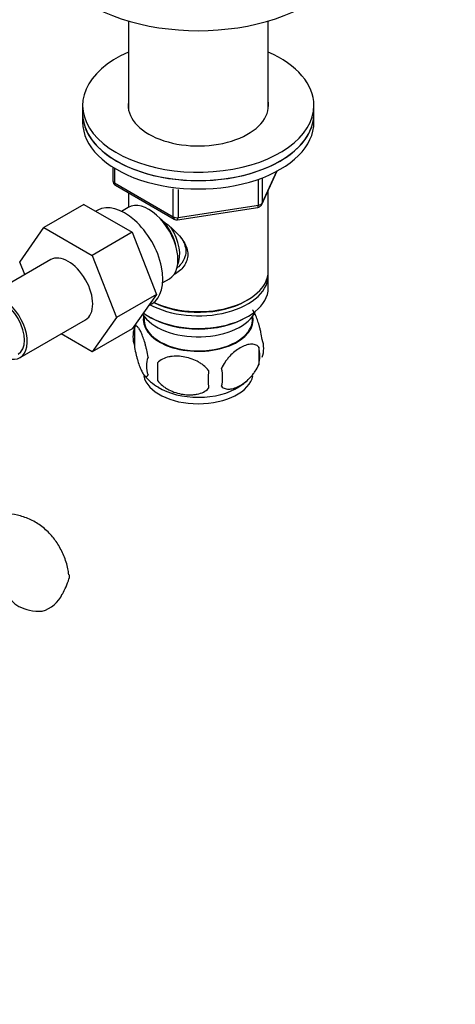
# Paper-space layout 'Layout1' of a CAD drawing. Units: millimetres. Extents: x 0 to 1262, y 0 to 2473.
# Drawn here: x 934 to 1018, y 461 to 652 of the extents above; entities that cross this region are included whole.
import ezdxf
from ezdxf import colors
from ezdxf.entities.mleader import LeaderData, LeaderLine
from ezdxf.math import Vec2, Vec3

# ---------------------------------------------------------------- set-up
doc = ezdxf.new("R2010")
doc.units = ezdxf.units.MM
doc.layers.add('DV6_Défaut', color=7, linetype='Continuous')
doc.layers.add('Défaut', color=7, linetype='Continuous')

# ---------------------------------------------------------------- blocks, each defined once
blk = doc.blocks.new('_DOT')
at = {"color": 0}
blk.add_line((0, 0), (-1, 0), dxfattribs=at)
at = {"color": 0, "const_width": 0.333}
blk.add_lwpolyline([(-0.1665, 0, 1), (0.1665, 0, 1)], format="xyb", close=True, dxfattribs=at)
blk = doc.blocks.new('SE5')
at = {"layer": 'DV6_Défaut', "color": 7, "linetype": 'Continuous'}
for p, q in [((954.71, 652.22), (954.71, 635.14)), ((981.91, 635.14), (981.91, 652.22)), ((945.81, 635.81), (945.81, 634.18)), ((990.81, 634.18), (990.81, 635.81)), ((945.81, 634.18), (945.81, 632.55)), ((990.81, 632.55), (990.81, 634.18)), ((951.69, 623.79), (951.69, 621.15)), ((951.99, 623.61), (951.99, 620.74)), ((980.65, 616.55), (983.67, 623.06)), ((980.7, 616.82), (983.58, 623.01)), ((951.99, 620.74), (963.42, 614.14)), ((980, 616.41), (980, 621.32)), ((980.7, 621.58), (980.7, 616.82)), ((952.19, 620.29), (963.62, 613.69)), ((954.71, 618.83), (954.71, 615.97)), ((963.42, 614.14), (963.42, 619.56)), ((964.38, 619.44), (964.38, 613.99)), ((981.91, 603.56), (981.91, 619.27)), ((946.05, 616.57), (938.28, 612.08)), ((946.05, 616.57), (955.47, 611.14)), ((948.74, 615.41), (948.4, 615.22)), ((954.69, 615.96), (953.39, 615.21)), ((964.28, 613.56), (979.89, 615.98)), ((964.38, 613.99), (980, 616.41)), ((933.61, 605.36), (938.28, 612.08)), ((938.28, 612.08), (947.69, 606.65)), ((955.47, 611.14), (947.69, 606.65)), ((955.47, 611.14), (960.16, 599.04)), ((939.62, 605.82), (926.89, 598.47)), ((934.57, 602.9), (933.61, 605.36)), ((947.69, 606.65), (952.38, 594.55)), ((961.39, 601.36), (962.69, 602.1)), ((981.91, 600.3), (981.91, 602.75)), ((960.16, 599.04), (952.38, 594.55)), ((960.16, 599.04), (955.47, 592.36)), ((977.57, 597.81), (977.92, 598.01)), ((958.64, 596.88), (959.24, 597.23)), ((933.64, 586.78), (946.37, 594.12)), ((952.38, 594.55), (947.69, 587.87)), ((957.72, 594.84), (957.77, 593.98)), ((958.69, 594.74), (959.04, 594.54)), ((977.57, 594.54), (977.92, 594.74)), ((978.85, 593.98), (978.89, 594.84)), ((955.47, 592.36), (947.69, 587.87)), ((955.87, 592.55), (955.87, 589.12)), ((947.69, 587.87), (941.61, 591.38)), ((980.06, 588.81), (980.06, 585.38)), ((960.38, 585.77), (960.38, 582.34))]:
    blk.add_line(p, q, dxfattribs=at)
for centre, radius, start, end in [((952.69, 621.15), 1, 180, 240), ((979.74, 616.97), 1, 300, 335.1039), ((979.74, 616.97), 1, 278.794, 300), ((964.12, 614.55), 1, 240, 278.794), ((960.87, 590.84), 5.28, 161.0427, 198.9573), ((965.42, 589.75), 9.9, 158.1245, 165.4841), ((975.88, 588.56), 5.16, 340.5696, 19.4304), ((973.42, 587.1), 6.86, 345.5143, 14.4857), ((963.02, 585.12), 4.81, 159.1194, 200.8806), ((1043.74, 584.05), 83.38, 178.8211, 181.1789), ((1028.02, 582.52), 57.77, 178.2983, 181.7017), ((966.18, 582.91), 6.86, 345.5086, 14.4914), ((965.25, 589.31), 9.54, 218.0826, 240.6453), ((971.18, 589.7), 9.95, 300.0426, 313.4933), ((929.73, 547.91), 14.06, 329.6341, 342.6888), ((936.37, 543.31), 6.03, 284.8348, 335.4947)]:
    blk.add_arc(centre, radius, start, end, dxfattribs=at)
for centre, major_axis, ratio, start_param, end_param in [((968.31, 667.66), (-30, 0), 0.57735, 0, 3.141593), ((968.31, 635.81), (22.5, 0), 0.57735, 2.219865, 6.283185), ((968.31, 635.81), (22.5, 0), 0.57735, 0, 0.921728), ((968.31, 635.81), (13.65, 0), 0.57735, 3.055974, 6.283185), ((968.31, 635.81), (13.65, 0), 0.57735, 0, 0.085618), ((968.31, 634.18), (22.5, 0), 0.57735, 3.141593, 6.283185), ((968.31, 634.18), (-22.5, 0), 0.57735, 0, 3.141593), ((968.31, 632.55), (-22.5, 0), 0.57735, 0, 3.141593), ((952.69, 621.15), (1, 0), 0.57735, 3.141593, 3.926991), ((952.69, 621.15), (0.5, 0.866), 0.57735, 2.356194, 3.141593), ((953.99, 606.32), (5.25, -9.09), 0.57735, 0, 3.141593), ((958.69, 609.03), (4, -6.93), 0.57735, 0, 3.141593), ((979.74, 616.97), (1, 0), 0.57735, 4.974188, 6.021386), ((979.74, 616.97), (-0.907, 0.421), 0.788675, 3.141593, 3.492472), ((979.74, 616.97), (-0.153, 0.988), 0.211325, 3.141593, 4.080475), ((959.75, 609.65), (3.08, -5.33), 0.57735, 0.980548, 2.052096), ((964.12, 614.55), (-1, 0), 0.57735, 0.785398, 1.832596), ((964.12, 614.55), (0.5, 0.866), 0.57735, 2.356194, 3.141593), ((964.12, 614.55), (-0.153, 0.988), 0.211325, 3.141593, 4.080475), ((959.75, 609.65), (3.5, -6.06), 0.57735, 0.371526, 1.651127), ((942.99, 599.97), (-3.38, 5.85), 0.57735, 3.141593, 6.283185), ((968.31, 602.75), (-13.6, 0), 0.57735, 0.798144, 3.193609), ((968.31, 603.56), (13.6, 0), 0.57735, 4.012164, 6.283185), ((930.26, 592.62), (-3.38, 5.85), 0.57735, 2.699262, 6.283185), ((968.31, 600.3), (13.6, 0), 0.57735, 3.809213, 6.283185), ((930.26, 592.62), (-3, 5.2), 0.57735, 3.141593, 6.283185), ((968.31, 603.15), (-13.1, 0), 0.57735, 0.84691, 2.356194), ((968.31, 597.44), (-11.5, 0), 0.57735, 0.341648, 2.891189), ((968.31, 594.17), (-10.7, 0), 0.57735, 0, 3.259496), ((968.31, 594.17), (-10.7, 0), 0.57735, 6.165281, 6.283185), ((968.31, 594.17), (10.54, 0), 0.57735, 3.172471, 6.252307), ((968.31, 599.89), (-13.1, 0), 0.57735, 0.785398, 2.356194), ((968.31, 583.97), (-10.7, 0), 0.57735, 0.123839, 3.020845), ((968.31, 585.23), (-10.7, 0), 0.57735, 0.751748, 2.402245), ((937.48, 540.93), (6, 0), 0.57735, 3.149782, 4.784106)]:
    blk.add_ellipse(centre, major_axis=major_axis, ratio=ratio, start_param=start_param, end_param=end_param, dxfattribs=at)
for points, knots in [([(961.03, 613.61), (961.07, 613.58), (961.96, 612.94), (963.67, 611.58), (965.34, 609.68), (966.11, 608.06), (966.32, 606.83), (966.11, 605.62), (965.34, 604.15), (964.31, 603.27), (963.51, 602.87), (963.46, 602.84)], [0, 0, 0, 0, 0.010414, 0.211667, 0.407623, 0.505755, 0.598843, 0.692004, 0.790745, 0.986923, 1, 1, 1, 1]), ([(965.37, 609.37), (965.45, 609.21), (965.75, 608.58), (965.99, 607.43), (965.61, 605.83), (964.79, 604.71), (964.18, 604.22), (964.04, 604.11)], [0, 0, 0, 0, 0.084302, 0.335413, 0.586925, 0.906842, 1, 1, 1, 1]), ([(965.37, 609.37), (965.45, 609.21), (965.75, 608.58), (965.99, 607.43), (965.61, 605.83), (964.79, 604.71), (964.18, 604.22), (964.04, 604.11)], [0, 0, 0, 0, 0.084302, 0.335413, 0.586925, 0.906842, 1, 1, 1, 1]), ([(980.74, 590.28), (980.67, 590.77), (980.58, 591.24), (980.43, 591.93), (980.38, 592.16), (980.27, 592.6), (980.21, 592.81), (980.04, 593.42), (979.92, 593.8), (979.67, 594.49), (979.54, 594.8), (979.29, 595.35), (979.16, 595.58), (978.98, 595.86), (978.92, 595.94), (978.87, 596.01)], [0, 0, 0, 0, 0.18291, 0.18291, 0.274365, 0.274365, 0.36582, 0.36582, 0.54873, 0.54873, 0.731639, 0.731639, 0.914549, 0.914549, 1, 1, 1, 1]), ([(958.53, 586.84), (958.45, 587.33), (958.37, 587.8), (958.22, 588.49), (958.16, 588.72), (958.05, 589.16), (958, 589.37), (957.82, 589.98), (957.7, 590.36), (957.45, 591.05), (957.33, 591.36), (957.07, 591.91), (956.95, 592.14), (956.76, 592.43), (956.7, 592.51), (956.58, 592.66), (956.52, 592.72), (956.34, 592.86), (956.23, 592.9), (956.03, 592.84), (955.94, 592.74), (955.87, 592.55)], [0, 0, 0, 0, 0.125, 0.125, 0.1875, 0.1875, 0.25, 0.25, 0.375, 0.375, 0.5, 0.5, 0.625, 0.625, 0.6875, 0.6875, 0.75, 0.75, 0.875, 0.875, 1, 1, 1, 1]), ([(955.87, 589.12), (955.94, 588.63), (956.03, 588.16), (956.18, 587.47), (956.23, 587.24), (956.34, 586.8), (956.4, 586.59), (956.57, 585.98), (956.7, 585.6), (956.95, 584.91), (957.07, 584.6), (957.33, 584.05), (957.45, 583.82), (957.64, 583.53), (957.7, 583.45), (957.82, 583.3), (957.88, 583.24), (958.06, 583.1), (958.17, 583.06), (958.37, 583.13), (958.45, 583.22), (958.53, 583.41)], [0, 0, 0, 0, 0.125, 0.125, 0.1875, 0.1875, 0.25, 0.25, 0.375, 0.375, 0.5, 0.5, 0.625, 0.625, 0.6875, 0.6875, 0.75, 0.75, 0.875, 0.875, 1, 1, 1, 1]), ([(980.06, 588.81), (979.87, 589.03), (979.63, 589.19), (979.08, 589.36), (978.77, 589.39), (978.14, 589.34), (977.81, 589.26), (977.13, 589.02), (976.78, 588.86), (976.09, 588.46), (975.74, 588.22), (975.07, 587.68), (974.74, 587.37), (974.26, 586.86), (974.1, 586.68), (973.81, 586.31), (973.66, 586.11), (973.25, 585.51), (973.01, 585.07), (972.82, 584.63)], [0, 0, 0, 0, 0.125, 0.125, 0.25, 0.25, 0.375, 0.375, 0.5, 0.5, 0.625, 0.625, 0.75, 0.75, 0.8125, 0.8125, 0.875, 0.875, 1, 1, 1, 1]), ([(970.28, 584.24), (970.01, 584.61), (969.69, 584.95), (969.13, 585.4), (968.93, 585.55), (968.52, 585.81), (968.31, 585.94), (967.66, 586.27), (967.2, 586.46), (966.28, 586.76), (965.81, 586.87), (964.86, 587.02), (964.39, 587.05), (963.69, 587.04), (963.47, 587.03), (963.01, 586.99), (962.79, 586.95), (962.14, 586.82), (961.73, 586.68), (960.97, 586.3), (960.65, 586.06), (960.38, 585.77)], [0, 0, 0, 0, 0.125, 0.125, 0.1875, 0.1875, 0.25, 0.25, 0.375, 0.375, 0.5, 0.5, 0.625, 0.625, 0.6875, 0.6875, 0.75, 0.75, 0.875, 0.875, 1, 1, 1, 1]), ([(972.82, 581.2), (972.91, 581.08), (973.02, 580.99), (973.26, 580.84), (973.39, 580.78), (973.8, 580.64), (974.1, 580.62), (974.58, 580.66), (974.75, 580.68), (975.08, 580.76), (975.25, 580.81), (975.75, 580.99), (976.1, 581.15), (976.79, 581.55), (977.13, 581.79), (977.81, 582.33), (978.15, 582.64), (978.62, 583.15), (978.78, 583.33), (979.07, 583.7), (979.22, 583.9), (979.63, 584.51), (979.87, 584.93), (980.06, 585.38)], [0, 0, 0, 0, 0.0625, 0.0625, 0.125, 0.125, 0.25, 0.25, 0.3125, 0.3125, 0.375, 0.375, 0.5, 0.5, 0.625, 0.625, 0.75, 0.75, 0.8125, 0.8125, 0.875, 0.875, 1, 1, 1, 1]), ([(960.38, 582.34), (960.65, 581.96), (960.97, 581.62), (961.53, 581.17), (961.73, 581.02), (962.14, 580.76), (962.35, 580.64), (963, 580.3), (963.46, 580.11), (964.38, 579.81), (964.86, 579.7), (965.81, 579.56), (966.28, 579.52), (966.97, 579.53), (967.2, 579.54), (967.65, 579.59), (967.87, 579.62), (968.53, 579.76), (968.94, 579.89), (969.69, 580.27), (970.01, 580.51), (970.28, 580.8)], [0, 0, 0, 0, 0.125, 0.125, 0.1875, 0.1875, 0.25, 0.25, 0.375, 0.375, 0.5, 0.5, 0.625, 0.625, 0.6875, 0.6875, 0.75, 0.75, 0.875, 0.875, 1, 1, 1, 1]), ([(943.13, 544.54), (943.07, 544.98), (942.91, 546.2), (942.2, 548.26), (941.07, 550.5), (939.55, 552.5), (937.68, 554.17), (935.49, 555.43), (933.14, 556.21), (930.69, 556.54), (928.16, 556.42), (925.59, 555.87), (923.17, 554.96), (921.79, 554.22), (921.11, 553.85)], [0, 0, 0, 0, 0.040297, 0.132008, 0.219994, 0.304886, 0.396325, 0.484522, 0.571014, 0.657208, 0.745019, 0.835978, 0.930845, 1, 1, 1, 1]), ([(943.19, 544.55), (943.19, 544.54), (943.19, 544.54), (943.23, 544.28), (943.22, 544.02), (943.15, 543.73)], [0, 0, 0, 0, 0.030759, 0.030759, 1, 1, 1, 1])]:
    blk.add_open_spline(points, degree=3, knots=knots, dxfattribs=at)
blk.add_open_spline([(964.93, 610.09), (965.03, 609.94), (965.13, 609.79), (965.22, 609.63)], degree=3, dxfattribs=at)
blk.add_open_spline([(964.93, 610.09), (965.03, 609.94), (965.13, 609.79), (965.22, 609.63)], degree=3, dxfattribs=at)

psp = doc.layouts.get("Layout1")

# ---------------------------------------------------------------- block references
at = {"layer": 'Défaut'}
psp.add_blockref('SE5', (0, 0), dxfattribs=at)

# ---------------------------------------------------------------- leaders
at = {"layer": 'Défaut', "color": 7, "linetype": 'Continuous'}
ml = psp.add_multileader_mtext('Standard', dxfattribs=at)
ml.set_content('{\\pxsm0.9;\\fSolid Edge ISO|b1||i0||c0|p34;\\W1.;19/04/2016\\P}', color=256)
ml.set_leader_properties()
ml.set_arrow_properties(name='DOT')
ml.build(insert=Vec2(0, 0))
ml.multileader.update_dxf_attribs({"leader_type": 0, "dogleg_length": 0, "arrow_head_size": 12})
ctx = ml.context
ctx.base_point, ctx.char_height, ctx.arrow_head_size, ctx.landing_gap_size = Vec3(1171.85, 2465.84), 12, 12, 4.2
notes = []
notes.append((ctx, [(0, (0, 0, 0), (0, 0), (1, 0), 1, [])]))
ctx.mtext.insert = Vec3(1176.05, 2471.96)
for ctx, leaders in notes:
    for number, flags, end, landing, length, lines in leaders:
        leader = LeaderData()
        leader.index, (leader.has_last_leader_line, leader.has_dogleg_vector, leader.attachment_direction) = number, flags
        leader.last_leader_point, leader.dogleg_vector, leader.dogleg_length = Vec3(end), Vec3(landing), length
        for number, points, colour, breaks in lines:
            line = LeaderLine()
            line.index, line.vertices, line.color, line.breaks = number, Vec3.list(points), colors.encode_raw_color(colour), breaks
            leader.lines.append(line)
        ctx.leaders.append(leader)

doc.saveas('drawing.dxf')
